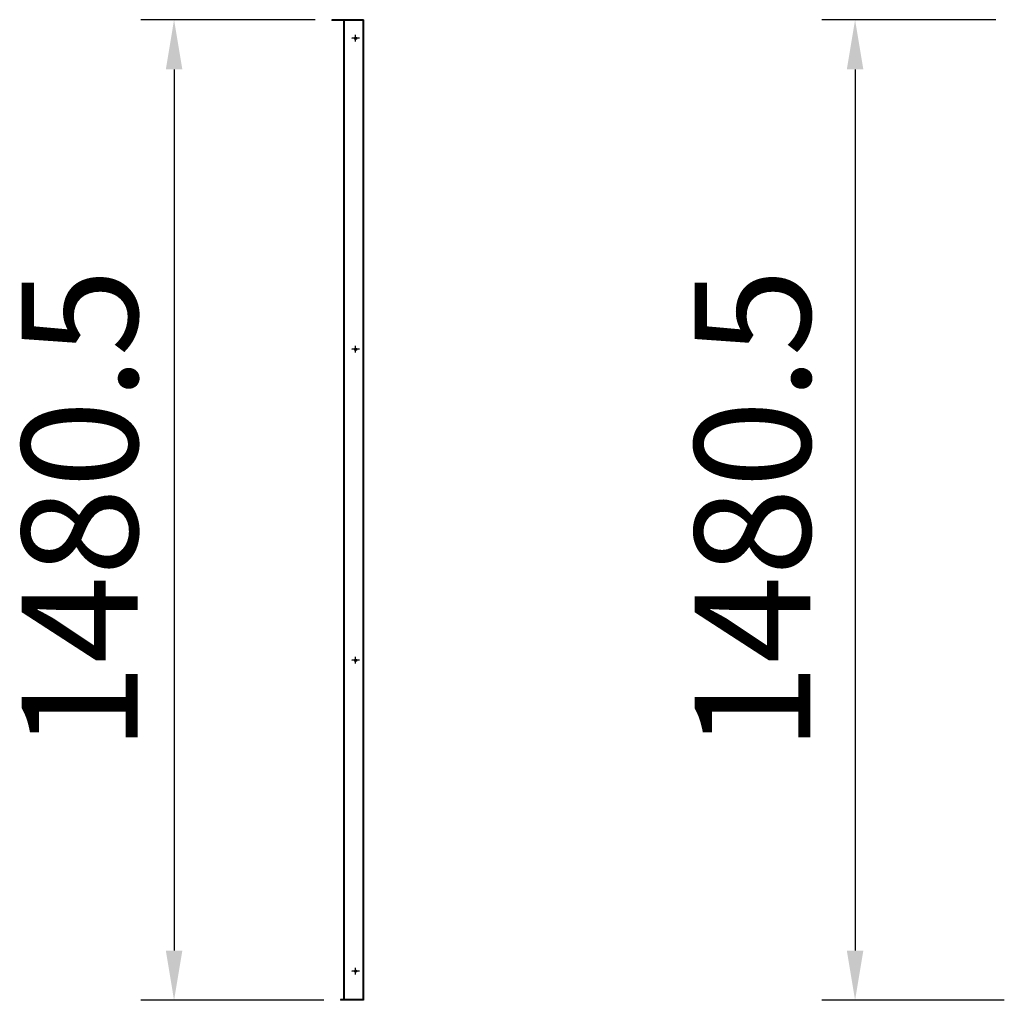
# Model space of a CAD drawing. Extents: x 3343 to 22951, y -5193 to 11813.
# Drawn here: x 14976 to 16463, y 7285 to 8765 of the extents above; entities that cross this region are included whole.
import ezdxf

# ---------------------------------------------------------------- set-up
doc = ezdxf.new("R2010")
doc.units = 0
doc.header["$LTSCALE"] = 2
doc.linetypes.add('CENTER', pattern=[2, 1.25, -0.25, 0.25, -0.25])
for name, color, linetype in [('CENTER', 1, 'CENTER'), ('DIMENSIONS', 5, 'CONTINUOUS'), ('MARK BV', 7, 'CONTINUOUS')]:
    doc.layers.add(name, color=color, linetype=linetype)
doc.styles.get("Standard").update_dxf_attribs({"font": 'ISOCP'})

msp = doc.modelspace()

# ---------------------------------------------------------------- linework, layer by layer
at = {"layer": 'CENTER'}
for p, q in [((15488.89, 8737.02), (15476.82, 8737.02)), ((15482.93, 8732.08), (15482.93, 8742.16)), ((15482.93, 8262.58), (15482.93, 8272.66)), ((15488.89, 8267.52), (15476.82, 8267.52)), ((15488.89, 7798.02), (15476.82, 7798.02)), ((15482.93, 7793.08), (15482.93, 7803.16)), ((15482.93, 7323.58), (15482.93, 7333.66)), ((15488.89, 7328.52), (15476.82, 7328.52))]:
    msp.add_line(p, q, dxfattribs=at)
at = {"layer": 'DIMENSIONS'}
for p, q in [((15422.09, 8765.02), (15158.82, 8765.02)), ((16450.04, 8765.02), (16187.62, 8765.02)), ((15208.82, 8690.02), (15208.82, 7359.52)), ((16237.62, 8690.02), (16237.62, 7359.52)), ((15435.09, 7284.52), (15158.82, 7284.52)), ((16463.04, 7284.52), (16187.62, 7284.52))]:
    msp.add_line(p, q, dxfattribs=at)
for points in [[(15196.32, 8690.02), (15221.32, 8690.02), (15208.82, 8765.02)], [(16225.12, 8690.02), (16250.12, 8690.02), (16237.62, 8765.02)], [(15196.32, 7359.52), (15221.32, 7359.52), (15208.82, 7284.52)], [(16225.12, 7359.52), (16250.12, 7359.52), (16237.62, 7284.52)]]:
    msp.add_solid(points, dxfattribs=at)
at = {"layer": 'MARK BV'}
for p, q in [((15495.09, 8765.02), (15447.09, 8765.02)), ((15447.09, 8765.02), (15447.09, 8764.02)), ((15494.09, 8764.02), (15447.09, 8764.02)), ((15458.59, 8765.02), (15458.59, 8764.02)), ((15465.09, 7285.52), (15465.09, 8764.02)), ((15466.09, 7285.52), (15466.09, 8764.02)), ((15494.09, 8764.02), (15494.09, 7284.52)), ((15495.09, 8765.02), (15495.09, 7284.52)), ((15494.09, 7285.52), (15460.09, 7285.52)), ((15460.09, 7285.52), (15460.09, 7284.52)), ((15495.09, 7284.52), (15460.09, 7284.52))]:
    msp.add_line(p, q, dxfattribs=at)
for centre in [(15482.93, 8737.02), (15482.93, 8267.52), (15482.93, 7798.02), (15482.93, 7328.52)]:
    msp.add_circle(centre, 1.75, dxfattribs=at)

# ---------------------------------------------------------------- texts
at = {"layer": 'DIMENSIONS', "char_height": 175, "attachment_point": 5, "rotation": 90}
for insert in [(15066.2, 8024.77), (16082.64, 8024.77)]:
    msp.add_mtext('\\A1;1480.5', dxfattribs=dict(at, insert=insert))

doc.saveas('drawing.dxf')
